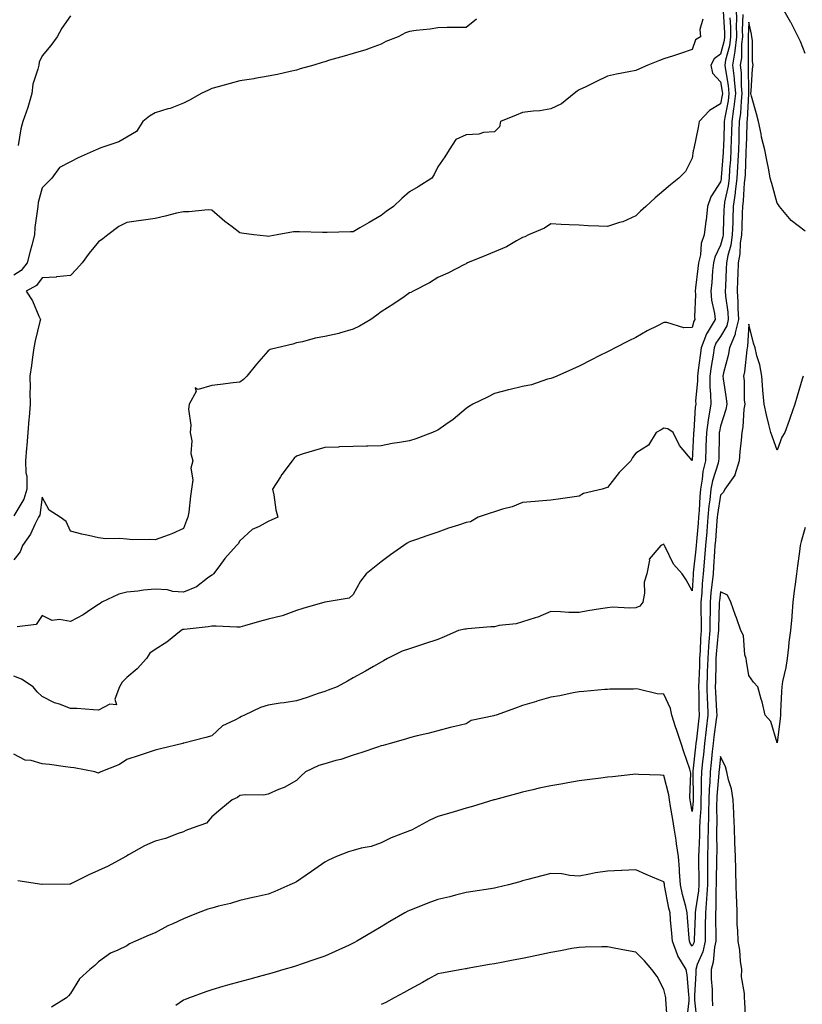
# Model space of a CAD drawing. Units: inches. Extents: x 899843 to 902483, y 7324298 to 7326938.
# Drawn here: x 901220 to 901497, y 7325020 to 7325368 of the extents above; entities that cross this region are included whole.
import ezdxf

# ---------------------------------------------------------------- set-up
doc = ezdxf.new("R2010")
doc.units = ezdxf.units.IN
doc.header["$MEASUREMENT"] = 0
doc.layers.add('Contour_89987324', color=7, linetype='Continuous', true_color=0xfc8a63)

msp = doc.modelspace()

# ---------------------------------------------------------------- linework, layer by layer
at = {"layer": 'Contour_89987324'}
for points in [[(901473.59, 7325371.92, 3342), (901473.66, 7325367.53, 3342), (901473.62, 7325366.35, 3342), (901473.68, 7325361.92, 3342), (901473.09, 7325356.96, 3342), (901473.09, 7325356.88, 3342), (901472.31, 7325351.92, 3342), (901472.83, 7325347.14, 3342), (901472.9, 7325346.77, 3342), (901473.34, 7325341.92, 3342), (901472.78, 7325337.19, 3342), (901472.64, 7325336.51, 3342), (901472.01, 7325331.92, 3342), (901471.9, 7325328.07, 3342), (901471.82, 7325325.69, 3342), (901471.71, 7325321.92, 3342), (901471.52, 7325318.45, 3342), (901471.27, 7325315.14, 3342), (901471.09, 7325311.92, 3342), (901470.75, 7325309.22, 3342), (901469.51, 7325303.38, 3342), (901469.29, 7325301.92, 3342), (901469.25, 7325300.72, 3342), (901469.01, 7325292.88, 3342), (901468.98, 7325291.92, 3342), (901468.86, 7325291.11, 3342), (901468.05, 7325288.21, 3342), (901465.98, 7325283.99, 3342), (901465.51, 7325281.92, 3342), (901465.24, 7325279.11, 3342), (901464.97, 7325275, 3342), (901464.67, 7325271.92, 3342), (901464.91, 7325268.78, 3342), (901465.97, 7325264, 3342), (901466.18, 7325261.92, 3342), (901463.38, 7325257.25, 3342), (901463.11, 7325256.86, 3342), (901461.24, 7325251.92, 3342), (901460.81, 7325249.16, 3342), (901460.16, 7325244.03, 3342), (901459.85, 7325241.92, 3342), (901459.87, 7325240.1, 3342), (901459.25, 7325233.12, 3342), (901459.27, 7325231.92, 3342), (901459.1, 7325230.87, 3342), (901458.6, 7325222.47, 3342), (901458.53, 7325221.92, 3342), (901458.51, 7325221.46, 3342), (901458.05, 7325212.01, 3342), (901453.48, 7325217.35, 3342), (901451.26, 7325221.92, 3342), (901449.38, 7325223.25, 3342), (901448.05, 7325223.49, 3342), (901447.08, 7325222.89, 3342), (901445.3, 7325221.92, 3342), (901442.52, 7325217.45, 3342), (901438.05, 7325214.64, 3342), (901436.89, 7325213.08, 3342), (901436.32, 7325211.92, 3342), (901432.18, 7325207.79, 3342), (901428.05, 7325202.47, 3342), (901427.63, 7325202.34, 3342), (901426.23, 7325201.92, 3342), (901419.61, 7325200.36, 3342), (901418.05, 7325199.46, 3342), (901411.45, 7325198.52, 3342), (901408.05, 7325198.03, 3342), (901403.77, 7325197.64, 3342), (901402.47, 7325197.5, 3342), (901398.05, 7325197.11, 3342), (901394.3, 7325195.67, 3342), (901390.96, 7325194.84, 3342), (901388.05, 7325193.91, 3342), (901386.57, 7325193.4, 3342), (901382.27, 7325191.92, 3342), (901379.64, 7325190.33, 3342), (901378.05, 7325190.12, 3342), (901375.33, 7325189.2, 3342), (901371.86, 7325188.11, 3342), (901368.05, 7325186.69, 3342), (901364.45, 7325185.52, 3342), (901360.1, 7325183.97, 3342), (901358.05, 7325183.26, 3342), (901357.16, 7325182.81, 3342), (901355.99, 7325181.92, 3342), (901351.34, 7325178.63, 3342), (901348.05, 7325176.14, 3342), (901345.65, 7325174.32, 3342), (901342.69, 7325171.92, 3342), (901340.64, 7325169.33, 3342), (901338.05, 7325164.63, 3342), (901336.62, 7325163.35, 3342), (901328.14, 7325161.92, 3342), (901328.05, 7325161.92, 3342), (901328.04, 7325161.91, 3342), (901320.27, 7325159.7, 3342), (901318.05, 7325158.98, 3342), (901313.37, 7325157.24, 3342), (901312.95, 7325157.02, 3342), (901308.05, 7325155.83, 3342), (901304.94, 7325155.03, 3342), (901299.63, 7325153.5, 3342), (901298.05, 7325153.08, 3342), (901296.94, 7325153.03, 3342), (901289.59, 7325153.46, 3342), (901288.05, 7325153.41, 3342), (901286.78, 7325153.19, 3342), (901278.36, 7325152.23, 3342), (901278.05, 7325152.18, 3342), (901277.79, 7325152.18, 3342), (901277.26, 7325151.92, 3342), (901272.18, 7325147.79, 3342), (901268.05, 7325145.14, 3342), (901266.17, 7325143.8, 3342), (901264.94, 7325141.92, 3342), (901261.64, 7325138.33, 3342), (901258.05, 7325135.21, 3342), (901256.38, 7325133.59, 3342), (901255.37, 7325131.92, 3342), (901253.76, 7325127.63, 3342), (901254.37, 7325125.6, 3342), (901251.97, 7325125.84, 3342), (901248.05, 7325123.73, 3342), (901246.21, 7325123.76, 3342), (901240.38, 7325124.25, 3342), (901238.05, 7325124.29, 3342), (901234.21, 7325125.76, 3342), (901232.43, 7325126.3, 3342), (901228.05, 7325128.47, 3342), (901226.34, 7325130.21, 3342), (901224.85, 7325131.92, 3342), (901220.8, 7325134.67, 3342), (901218.05, 7325135.73, 3342)], [(901468.95, 7325371.02, 3344), (901469.48, 7325363.35, 3344), (901469.5, 7325361.92, 3344), (901469.35, 7325360.62, 3344), (901468.05, 7325355.8, 3344), (901465.84, 7325354.13, 3344), (901464.62, 7325351.92, 3344), (901465.19, 7325349.06, 3344), (901468.05, 7325345.99, 3344), (901468.68, 7325342.55, 3344), (901468.74, 7325341.92, 3344), (901468.67, 7325341.3, 3344), (901468.05, 7325338.22, 3344), (901464.12, 7325335.85, 3344), (901460.52, 7325331.92, 3344), (901460.13, 7325329.84, 3344), (901458.6, 7325322.47, 3344), (901458.5, 7325321.92, 3344), (901458.4, 7325321.57, 3344), (901458.05, 7325318.98, 3344), (901455.65, 7325314.32, 3344), (901453.32, 7325311.92, 3344), (901450.4, 7325309.57, 3344), (901448.05, 7325307.55, 3344), (901444.98, 7325304.99, 3344), (901441.6, 7325301.92, 3344), (901439.7, 7325300.27, 3344), (901438.05, 7325298.64, 3344), (901433.51, 7325296.46, 3344), (901432.34, 7325296.21, 3344), (901428.05, 7325294.78, 3344), (901425.02, 7325294.95, 3344), (901421.2, 7325295.07, 3344), (901418.05, 7325295.25, 3344), (901414.52, 7325295.45, 3344), (901411.67, 7325295.54, 3344), (901408.05, 7325295.76, 3344), (901405.77, 7325294.2, 3344), (901400.16, 7325291.92, 3344), (901398.77, 7325291.2, 3344), (901398.05, 7325290.88, 3344), (901395.85, 7325289.72, 3344), (901392.29, 7325287.68, 3344), (901388.05, 7325285.85, 3344), (901385.29, 7325284.68, 3344), (901378.57, 7325281.92, 3344), (901378.24, 7325281.73, 3344), (901378.05, 7325281.64, 3344), (901377.49, 7325281.36, 3344), (901371.61, 7325278.36, 3344), (901368.05, 7325276.72, 3344), (901365.11, 7325274.86, 3344), (901359.29, 7325271.92, 3344), (901358.49, 7325271.48, 3344), (901358.05, 7325271.29, 3344), (901356.09, 7325269.96, 3344), (901352.48, 7325267.49, 3344), (901348.05, 7325264.63, 3344), (901346.51, 7325263.46, 3344), (901344.31, 7325261.92, 3344), (901340.36, 7325259.61, 3344), (901338.05, 7325258.53, 3344), (901333.22, 7325257.09, 3344), (901332.98, 7325256.99, 3344), (901328.05, 7325255.84, 3344), (901324.65, 7325255.32, 3344), (901320.13, 7325254.01, 3344), (901318.05, 7325253.6, 3344), (901316.8, 7325253.17, 3344), (901311.15, 7325251.92, 3344), (901308.69, 7325251.28, 3344), (901308.05, 7325250.82, 3344), (901303.84, 7325246.13, 3344), (901300.48, 7325241.92, 3344), (901299.25, 7325240.72, 3344), (901298.05, 7325239.79, 3344), (901295.64, 7325239.51, 3344), (901291.11, 7325238.86, 3344), (901288.05, 7325238.53, 3344), (901283.3, 7325237.17, 3344), (901282.19, 7325237.78, 3344), (901282.56, 7325236.43, 3344), (901280.03, 7325231.92, 3344), (901279.78, 7325230.19, 3344), (901280.7, 7325224.57, 3344), (901280.48, 7325221.92, 3344), (901280.96, 7325219.01, 3344), (901280.63, 7325214.5, 3344), (901281.4, 7325211.92, 3344), (901280.62, 7325209.35, 3344), (901281.34, 7325205.21, 3344), (901280.87, 7325201.92, 3344), (901280.52, 7325199.45, 3344), (901279.92, 7325193.79, 3344), (901279.66, 7325191.92, 3344), (901279.17, 7325190.8, 3344), (901278.05, 7325187.93, 3344), (901273.95, 7325186.02, 3344), (901271.29, 7325185.16, 3344), (901268.05, 7325183.92, 3344), (901265.87, 7325184.1, 3344), (901260.12, 7325183.99, 3344), (901258.05, 7325184.19, 3344), (901255.53, 7325184.44, 3344), (901250.44, 7325184.31, 3344), (901248.05, 7325184.63, 3344), (901244.5, 7325185.47, 3344), (901242.06, 7325185.93, 3344), (901238.05, 7325187.01, 3344), (901236.52, 7325190.39, 3344), (901234.4, 7325191.92, 3344), (901230.58, 7325194.45, 3344), (901228.05, 7325199.03, 3344), (901227.23, 7325192.74, 3344), (901226.83, 7325191.92, 3344), (901225.52, 7325189.39, 3344), (901223.99, 7325185.98, 3344), (901221.16, 7325181.92, 3344), (901220.25, 7325179.72, 3344), (901218.05, 7325176.85, 3344)], [(901498.05, 7325356.05, 3341), (901496.38, 7325360.25, 3341), (901495.55, 7325361.92, 3341), (901493.03, 7325366.9, 3341), (901492.96, 7325367.01, 3341), (901490.13, 7325371.92, 3341)], [(901475.95, 7325369.82, 3341), (901475.74, 7325364.23, 3341), (901475.77, 7325361.92, 3341), (901475.46, 7325359.33, 3341), (901475.45, 7325354.52, 3341), (901475.05, 7325351.92, 3341), (901475.34, 7325349.21, 3341), (901475.39, 7325344.58, 3341), (901475.63, 7325341.92, 3341), (901475.31, 7325339.18, 3341), (901475.09, 7325334.88, 3341), (901474.69, 7325331.92, 3341), (901474.58, 7325328.45, 3341), (901474.5, 7325325.47, 3341), (901474.39, 7325321.92, 3341), (901474.17, 7325318.04, 3341), (901474.09, 7325315.88, 3341), (901473.86, 7325311.92, 3341), (901473.26, 7325307.13, 3341), (901473.24, 7325306.73, 3341), (901472.54, 7325301.92, 3341), (901472.4, 7325297.57, 3341), (901472.36, 7325296.23, 3341), (901472.22, 7325291.92, 3341), (901471.7, 7325288.27, 3341), (901470.65, 7325284.52, 3341), (901470.18, 7325281.92, 3341), (901470.09, 7325279.88, 3341), (901469.77, 7325273.64, 3341), (901469.7, 7325271.92, 3341), (901469.83, 7325270.14, 3341), (901470.61, 7325264.48, 3341), (901470.78, 7325261.92, 3341), (901470.24, 7325259.73, 3341), (901468.05, 7325255.88, 3341), (901466.43, 7325253.54, 3341), (901465.82, 7325251.92, 3341), (901465.41, 7325249.28, 3341), (901464.7, 7325245.27, 3341), (901464.21, 7325241.92, 3341), (901464.24, 7325238.11, 3341), (901464.53, 7325235.44, 3341), (901464.58, 7325231.92, 3341), (901463.96, 7325227.83, 3341), (901463.64, 7325226.33, 3341), (901463.06, 7325221.92, 3341), (901462.9, 7325217.07, 3341), (901462.88, 7325216.75, 3341), (901462.71, 7325211.92, 3341), (901461.84, 7325208.13, 3341), (901461.59, 7325205.46, 3341), (901460.94, 7325201.92, 3341), (901460.68, 7325199.29, 3341), (901460.5, 7325194.37, 3341), (901460.28, 7325191.92, 3341), (901460.1, 7325189.87, 3341), (901459.51, 7325183.38, 3341), (901459.39, 7325181.92, 3341), (901459.29, 7325180.68, 3341), (901458.41, 7325172.28, 3341), (901458.38, 7325171.92, 3341), (901458.35, 7325171.62, 3341), (901458.05, 7325165.94, 3341), (901455.92, 7325169.79, 3341), (901454.47, 7325171.92, 3341), (901451.45, 7325175.32, 3341), (901448.46, 7325181.51, 3341), (901448.23, 7325181.92, 3341), (901448.17, 7325182.04, 3341), (901448.05, 7325182.52, 3341), (901447.71, 7325182.26, 3341), (901446.9, 7325181.92, 3341), (901442.8, 7325177.17, 3341), (901442.92, 7325176.79, 3341), (901441.99, 7325171.92, 3341), (901441, 7325168.97, 3341), (901441.17, 7325165.05, 3341), (901440.59, 7325161.92, 3341), (901439.5, 7325160.47, 3341), (901438.05, 7325159.93, 3341), (901435.91, 7325159.78, 3341), (901429.86, 7325160.11, 3341), (901428.05, 7325159.95, 3341), (901425.63, 7325159.5, 3341), (901421.13, 7325158.84, 3341), (901418.05, 7325158.21, 3341), (901414.42, 7325158.29, 3341), (901411.48, 7325158.49, 3341), (901408.05, 7325158.57, 3341), (901403.38, 7325156.59, 3341), (901402.52, 7325156.39, 3341), (901398.05, 7325154.95, 3341), (901395.78, 7325154.19, 3341), (901389.73, 7325153.6, 3341), (901388.05, 7325153.21, 3341), (901386.84, 7325153.13, 3341), (901378.56, 7325152.43, 3341), (901378.05, 7325152.39, 3341), (901377.57, 7325152.4, 3341), (901375.33, 7325151.92, 3341), (901370.34, 7325149.63, 3341), (901368.05, 7325148.72, 3341), (901363.27, 7325147.14, 3341), (901362.94, 7325147.03, 3341), (901358.05, 7325145.42, 3341), (901355.45, 7325144.52, 3341), (901350.22, 7325141.92, 3341), (901348.81, 7325141.16, 3341), (901348.05, 7325140.7, 3341), (901345.26, 7325139.13, 3341), (901342.43, 7325137.54, 3341), (901338.05, 7325135.08, 3341), (901336.07, 7325133.9, 3341), (901332.44, 7325131.92, 3341), (901329.2, 7325130.77, 3341), (901328.05, 7325130.32, 3341), (901325.67, 7325129.54, 3341), (901321.85, 7325128.12, 3341), (901318.05, 7325127.03, 3341), (901313.69, 7325126.28, 3341), (901312.27, 7325126.14, 3341), (901308.05, 7325125.5, 3341), (901305.35, 7325124.62, 3341), (901299.62, 7325121.92, 3341), (901298.55, 7325121.42, 3341), (901298.05, 7325121.12, 3341), (901296.22, 7325120.09, 3341), (901291.88, 7325118.09, 3341), (901288.05, 7325114.62, 3341), (901285.94, 7325114.03, 3341), (901278.14, 7325112.01, 3341), (901278, 7325111.97, 3341), (901277.78, 7325111.92, 3341), (901269.95, 7325110.02, 3341), (901268.05, 7325109.56, 3341), (901264.49, 7325108.36, 3341), (901262.36, 7325107.61, 3341), (901258.05, 7325106.23, 3341), (901255.45, 7325104.52, 3341), (901248.84, 7325101.92, 3341), (901248.33, 7325101.64, 3341), (901248.05, 7325101.4, 3341), (901247.63, 7325101.51, 3341), (901246.75, 7325101.92, 3341), (901239.43, 7325103.3, 3341), (901238.05, 7325103.44, 3341), (901236.37, 7325103.6, 3341), (901230.65, 7325104.52, 3341), (901228.05, 7325104.74, 3341), (901224.13, 7325105.84, 3341), (901222.08, 7325105.95, 3341), (901218.05, 7325108.08, 3341)], [(901381.75, 7325368.22, 3346), (901378.05, 7325365.28, 3346), (901374.77, 7325365.2, 3346), (901371.31, 7325365.18, 3346), (901368.05, 7325365.1, 3346), (901365.31, 7325364.66, 3346), (901360.33, 7325364.2, 3346), (901358.05, 7325363.87, 3346), (901356.64, 7325363.33, 3346), (901353.98, 7325361.92, 3346), (901349.69, 7325360.28, 3346), (901348.05, 7325359.3, 3346), (901344.06, 7325357.93, 3346), (901342.6, 7325357.37, 3346), (901338.05, 7325356.02, 3346), (901334.87, 7325355.1, 3346), (901329.75, 7325353.62, 3346), (901328.05, 7325353.13, 3346), (901327.13, 7325352.84, 3346), (901324.12, 7325351.92, 3346), (901319.35, 7325350.62, 3346), (901318.05, 7325350.15, 3346), (901315.84, 7325349.71, 3346), (901311.34, 7325348.63, 3346), (901308.05, 7325348.02, 3346), (901303.28, 7325347.15, 3346), (901302.92, 7325347.05, 3346), (901298.05, 7325346.31, 3346), (901294.54, 7325345.43, 3346), (901290.37, 7325344.24, 3346), (901288.05, 7325343.62, 3346), (901286.86, 7325343.11, 3346), (901284.35, 7325341.92, 3346), (901280.37, 7325339.6, 3346), (901278.05, 7325338.4, 3346), (901273.36, 7325336.61, 3346), (901272.56, 7325336.43, 3346), (901268.05, 7325335.04, 3346), (901266.08, 7325333.89, 3346), (901263.63, 7325331.92, 3346), (901261.49, 7325328.48, 3346), (901258.05, 7325326.41, 3346), (901255.14, 7325324.83, 3346), (901248.77, 7325322.64, 3346), (901248.05, 7325322.34, 3346), (901247.74, 7325322.23, 3346), (901247.19, 7325321.92, 3346), (901240.82, 7325319.15, 3346), (901238.05, 7325317.7, 3346), (901234.22, 7325315.75, 3346), (901231.53, 7325311.92, 3346), (901229.77, 7325310.2, 3346), (901228.05, 7325308.54, 3346), (901226.63, 7325303.34, 3346), (901226.48, 7325301.92, 3346), (901226.34, 7325300.21, 3346), (901225.52, 7325294.45, 3346), (901225.34, 7325291.92, 3346), (901224.39, 7325288.26, 3346), (901223.88, 7325286.09, 3346), (901222.73, 7325281.92, 3346), (901220.67, 7325279.3, 3346), (901218.05, 7325277.56, 3346)], [(901461.83, 7325368.14, 3345), (901460.68, 7325364.55, 3345), (901460.95, 7325361.92, 3345), (901459.14, 7325360.83, 3345), (901458.05, 7325357.48, 3345), (901453.94, 7325356.03, 3345), (901451.38, 7325355.26, 3345), (901448.05, 7325354.17, 3345), (901446.42, 7325353.55, 3345), (901442.38, 7325351.92, 3345), (901439.33, 7325350.64, 3345), (901438.05, 7325350.05, 3345), (901435.66, 7325349.53, 3345), (901431.2, 7325348.77, 3345), (901428.05, 7325348, 3345), (901423.91, 7325346.06, 3345), (901420.42, 7325344.29, 3345), (901418.05, 7325343.12, 3345), (901417.3, 7325342.67, 3345), (901416.26, 7325341.92, 3345), (901411.75, 7325338.22, 3345), (901408.05, 7325336.44, 3345), (901404.17, 7325335.8, 3345), (901401.76, 7325335.63, 3345), (901398.05, 7325335.11, 3345), (901395.71, 7325334.26, 3345), (901390.26, 7325331.92, 3345), (901389.87, 7325330.1, 3345), (901388.05, 7325328.37, 3345), (901384.2, 7325328.07, 3345), (901382.49, 7325327.48, 3345), (901378.05, 7325327.28, 3345), (901374.39, 7325325.58, 3345), (901372.09, 7325321.92, 3345), (901370.56, 7325319.41, 3345), (901368.05, 7325315.88, 3345), (901366.71, 7325313.26, 3345), (901365.89, 7325311.92, 3345), (901361.07, 7325308.9, 3345), (901358.05, 7325307.03, 3345), (901355.29, 7325304.68, 3345), (901352.4, 7325301.92, 3345), (901349.79, 7325300.18, 3345), (901348.05, 7325298.72, 3345), (901343.78, 7325296.19, 3345), (901340.49, 7325294.36, 3345), (901338.05, 7325292.98, 3345), (901337.09, 7325292.88, 3345), (901328.88, 7325292.75, 3345), (901328.05, 7325292.67, 3345), (901327.3, 7325292.67, 3345), (901319.11, 7325292.98, 3345), (901318.05, 7325292.98, 3345), (901317.02, 7325292.95, 3345), (901311.22, 7325291.92, 3345), (901308.57, 7325291.4, 3345), (901308.05, 7325291.28, 3345), (901307.47, 7325291.34, 3345), (901302.94, 7325291.92, 3345), (901298.6, 7325292.47, 3345), (901298.05, 7325292.55, 3345), (901295.27, 7325294.7, 3345), (901292.75, 7325296.62, 3345), (901288.05, 7325300.62, 3345), (901286.81, 7325300.68, 3345), (901280, 7325299.97, 3345), (901278.05, 7325300.05, 3345), (901275.61, 7325299.48, 3345), (901271.53, 7325298.44, 3345), (901268.05, 7325297.68, 3345), (901263.12, 7325296.99, 3345), (901262.99, 7325296.98, 3345), (901258.05, 7325296.23, 3345), (901255.15, 7325294.82, 3345), (901251.29, 7325291.92, 3345), (901249.53, 7325290.44, 3345), (901248.05, 7325289.42, 3345), (901244.64, 7325285.33, 3345), (901242.19, 7325281.92, 3345), (901240.26, 7325279.71, 3345), (901238.05, 7325277.47, 3345), (901233.11, 7325276.98, 3345), (901233.03, 7325276.94, 3345), (901228.05, 7325276.7, 3345), (901226.08, 7325273.89, 3345), (901222.43, 7325271.92, 3345), (901224.67, 7325268.54, 3345), (901226.85, 7325263.12, 3345), (901227.43, 7325261.92, 3345), (901227.29, 7325261.16, 3345), (901225.58, 7325254.39, 3345), (901225.18, 7325251.92, 3345), (901224.66, 7325248.53, 3345), (901224.3, 7325245.67, 3345), (901223.67, 7325241.92, 3345), (901223.86, 7325237.73, 3345), (901223.67, 7325236.3, 3345), (901223.8, 7325231.92, 3345), (901223.43, 7325227.3, 3345), (901223.34, 7325226.63, 3345), (901223.01, 7325221.92, 3345), (901222.66, 7325217.31, 3345), (901222.57, 7325216.44, 3345), (901222.21, 7325211.92, 3345), (901222.34, 7325207.63, 3345), (901222.61, 7325206.48, 3345), (901222.7, 7325201.92, 3345), (901221.63, 7325198.34, 3345), (901218.05, 7325192.44, 3345)], [(901471.32, 7325368.65, 3343), (901471.54, 7325365.41, 3343), (901471.59, 7325361.92, 3343), (901471.21, 7325358.76, 3343), (901469.86, 7325353.73, 3343), (901469.58, 7325351.92, 3343), (901469.76, 7325350.21, 3343), (901470.79, 7325344.66, 3343), (901471.04, 7325341.92, 3343), (901470.73, 7325339.24, 3343), (901469.55, 7325333.42, 3343), (901469.34, 7325331.92, 3343), (901469.3, 7325330.67, 3343), (901469.07, 7325322.94, 3343), (901469.04, 7325321.92, 3343), (901468.99, 7325320.98, 3343), (901468.32, 7325312.19, 3343), (901468.31, 7325311.92, 3343), (901468.28, 7325311.69, 3343), (901468.05, 7325310.61, 3343), (901464.63, 7325305.34, 3343), (901463.5, 7325301.92, 3343), (901462.94, 7325297.03, 3343), (901462.89, 7325296.76, 3343), (901462.28, 7325291.92, 3343), (901461.18, 7325288.79, 3343), (901460.91, 7325284.78, 3343), (901460.26, 7325281.92, 3343), (901460.07, 7325279.9, 3343), (901459.22, 7325273.09, 3343), (901459.1, 7325271.92, 3343), (901459.2, 7325270.77, 3343), (901458.83, 7325262.7, 3343), (901458.91, 7325261.92, 3343), (901458.59, 7325261.38, 3343), (901458.05, 7325259.12, 3343), (901455.12, 7325258.99, 3343), (901449.07, 7325260.9, 3343), (901448.05, 7325260.81, 3343), (901445.78, 7325259.65, 3343), (901442.1, 7325257.87, 3343), (901438.05, 7325255.59, 3343), (901435.61, 7325254.36, 3343), (901430.83, 7325251.92, 3343), (901428.97, 7325251, 3343), (901428.05, 7325250.51, 3343), (901425.17, 7325249.04, 3343), (901422.36, 7325247.61, 3343), (901418.05, 7325245.41, 3343), (901415.64, 7325244.33, 3343), (901410.11, 7325241.92, 3343), (901408.67, 7325241.3, 3343), (901408.05, 7325241.04, 3343), (901406.89, 7325240.76, 3343), (901401.14, 7325238.83, 3343), (901398.05, 7325238.26, 3343), (901393.14, 7325237.01, 3343), (901393, 7325236.97, 3343), (901388.05, 7325235.73, 3343), (901385.57, 7325234.4, 3343), (901380.44, 7325231.92, 3343), (901378.95, 7325231.02, 3343), (901378.05, 7325230.43, 3343), (901373.43, 7325226.54, 3343), (901370.93, 7325224.8, 3343), (901368.05, 7325222.73, 3343), (901367.42, 7325222.55, 3343), (901366.2, 7325221.92, 3343), (901360.25, 7325219.72, 3343), (901358.05, 7325219.03, 3343), (901354.51, 7325218.38, 3343), (901351.88, 7325218.09, 3343), (901348.05, 7325217.23, 3343), (901343.24, 7325217.11, 3343), (901342.85, 7325217.12, 3343), (901338.05, 7325216.99, 3343), (901333.14, 7325216.83, 3343), (901332.92, 7325216.79, 3343), (901328.05, 7325216.58, 3343), (901324.45, 7325215.52, 3343), (901320.46, 7325214.33, 3343), (901318.05, 7325213.61, 3343), (901317.17, 7325212.8, 3343), (901316.47, 7325211.92, 3343), (901312.9, 7325207.07, 3343), (901312.41, 7325206.28, 3343), (901309.6, 7325201.92, 3343), (901310.05, 7325199.92, 3343), (901310.72, 7325194.59, 3343), (901311.49, 7325191.92, 3343), (901309.04, 7325190.93, 3343), (901308.05, 7325190.41, 3343), (901304.78, 7325188.65, 3343), (901302.32, 7325187.65, 3343), (901298.05, 7325183.6, 3343), (901297.4, 7325182.57, 3343), (901296.79, 7325181.92, 3343), (901292.66, 7325177.31, 3343), (901290.55, 7325174.42, 3343), (901288.67, 7325171.92, 3343), (901288.35, 7325171.62, 3343), (901288.05, 7325171.48, 3343), (901286.52, 7325170.39, 3343), (901282.63, 7325167.34, 3343), (901278.05, 7325165.39, 3343), (901274.27, 7325165.7, 3343), (901272.37, 7325166.24, 3343), (901268.05, 7325166.47, 3343), (901263.88, 7325166.09, 3343), (901261.9, 7325165.77, 3343), (901258.05, 7325165.38, 3343), (901255.24, 7325164.73, 3343), (901249.21, 7325161.92, 3343), (901248.6, 7325161.37, 3343), (901248.05, 7325161.08, 3343), (901245.66, 7325159.53, 3343), (901242.56, 7325157.41, 3343), (901238.05, 7325155.04, 3343), (901234.16, 7325155.81, 3343), (901231.59, 7325155.46, 3343), (901228.05, 7325157.15, 3343), (901225.99, 7325153.98, 3343), (901219.25, 7325153.12, 3343)], [(901498.05, 7325293.14, 3340), (901493.05, 7325296.92, 3340), (901488.97, 7325301.92, 3340), (901488.56, 7325302.43, 3340), (901488.05, 7325303.11, 3340), (901486.18, 7325310.05, 3340), (901485.66, 7325311.92, 3340), (901485.09, 7325314.88, 3340), (901484.45, 7325318.32, 3340), (901483.73, 7325321.92, 3340), (901482.6, 7325326.47, 3340), (901482.42, 7325327.55, 3340), (901481.48, 7325331.92, 3340), (901480.76, 7325334.63, 3340), (901479.01, 7325340.96, 3340), (901478.75, 7325341.92, 3340), (901478.86, 7325342.73, 3340), (901479.38, 7325350.59, 3340), (901479.6, 7325351.92, 3340), (901479.38, 7325353.25, 3340), (901479.31, 7325360.66, 3340), (901479.15, 7325361.92, 3340), (901478.95, 7325362.82, 3340), (901478.05, 7325367.12, 3340), (901477.85, 7325362.12, 3340), (901477.86, 7325361.92, 3340), (901477.84, 7325361.71, 3340), (901477.82, 7325352.15, 3340), (901477.78, 7325351.92, 3340), (901477.81, 7325351.68, 3340), (901477.92, 7325342.05, 3340), (901477.93, 7325341.92, 3340), (901477.91, 7325341.78, 3340), (901477.44, 7325332.53, 3340), (901477.36, 7325331.92, 3340), (901477.33, 7325331.2, 3340), (901477.09, 7325322.88, 3340), (901477.06, 7325321.92, 3340), (901477, 7325320.87, 3340), (901476.72, 7325313.25, 3340), (901476.64, 7325311.92, 3340), (901476.44, 7325310.31, 3340), (901476.07, 7325303.9, 3340), (901475.78, 7325301.92, 3340), (901475.71, 7325299.58, 3340), (901475.54, 7325294.43, 3340), (901475.46, 7325291.92, 3340), (901475.03, 7325288.9, 3340), (901474.88, 7325285.09, 3340), (901474.3, 7325281.92, 3340), (901474.14, 7325278.01, 3340), (901474.07, 7325275.9, 3340), (901473.9, 7325271.92, 3340), (901474.19, 7325268.06, 3340), (901474.19, 7325265.78, 3340), (901474.45, 7325261.92, 3340), (901473.27, 7325257.14, 3340), (901473.25, 7325256.72, 3340), (901471.24, 7325251.92, 3340), (901470.77, 7325249.2, 3340), (901469.13, 7325243, 3340), (901468.91, 7325241.92, 3340), (901469, 7325240.97, 3340), (901470.09, 7325233.96, 3340), (901470.25, 7325231.92, 3340), (901469.94, 7325230.03, 3340), (901468.05, 7325224.15, 3340), (901467.65, 7325222.32, 3340), (901467.6, 7325221.92, 3340), (901467.58, 7325221.45, 3340), (901467.41, 7325212.56, 3340), (901467.39, 7325211.92, 3340), (901467.19, 7325211.06, 3340), (901465.19, 7325204.78, 3340), (901464.67, 7325201.92, 3340), (901464.29, 7325198.16, 3340), (901463.96, 7325196.01, 3340), (901463.59, 7325191.92, 3340), (901463.17, 7325187.04, 3340), (901463.15, 7325186.82, 3340), (901462.73, 7325181.92, 3340), (901462.39, 7325177.58, 3340), (901462.23, 7325176.1, 3340), (901461.89, 7325171.92, 3340), (901461.56, 7325168.41, 3340), (901461.38, 7325165.26, 3340), (901461.09, 7325161.92, 3340), (901461.08, 7325158.89, 3340), (901461.19, 7325155.06, 3340), (901461.18, 7325151.92, 3340), (901460.98, 7325148.99, 3340), (901460.82, 7325144.69, 3340), (901460.65, 7325141.92, 3340), (901460.56, 7325139.41, 3340), (901460.34, 7325134.21, 3340), (901460.26, 7325131.92, 3340), (901460.34, 7325129.63, 3340), (901460.4, 7325124.27, 3340), (901460.5, 7325121.92, 3340), (901460.23, 7325119.74, 3340), (901459.52, 7325113.39, 3340), (901459.34, 7325111.92, 3340), (901459.22, 7325110.75, 3340), (901458.25, 7325102.12, 3340), (901458.23, 7325101.92, 3340), (901458.22, 7325101.75, 3340), (901458.34, 7325092.21, 3340), (901458.33, 7325091.92, 3340), (901458.32, 7325091.65, 3340), (901458.05, 7325087.82, 3340), (901457.43, 7325091.3, 3340), (901457.32, 7325091.92, 3340), (901457.24, 7325092.73, 3340), (901457.55, 7325101.42, 3340), (901457.48, 7325101.92, 3340), (901457.2, 7325102.77, 3340), (901455.04, 7325108.91, 3340), (901454.09, 7325111.92, 3340), (901452.58, 7325116.45, 3340), (901452.13, 7325117.84, 3340), (901450.79, 7325121.92, 3340), (901450.4, 7325124.27, 3340), (901448.05, 7325129.37, 3340), (901445.65, 7325129.52, 3340), (901438.87, 7325131.1, 3340), (901438.05, 7325131.18, 3340), (901437.27, 7325131.14, 3340), (901428.9, 7325131.07, 3340), (901428.05, 7325131.03, 3340), (901427.07, 7325130.94, 3340), (901419.67, 7325130.3, 3340), (901418.05, 7325130.16, 3340), (901415.95, 7325129.82, 3340), (901411.19, 7325128.78, 3340), (901408.05, 7325128.34, 3340), (901403.12, 7325126.85, 3340), (901402.92, 7325126.79, 3340), (901398.05, 7325125.35, 3340), (901395.54, 7325124.43, 3340), (901388.65, 7325121.92, 3340), (901388.17, 7325121.8, 3340), (901388.05, 7325121.8, 3340), (901387.86, 7325121.73, 3340), (901379.89, 7325120.08, 3340), (901378.05, 7325118.9, 3340), (901374.04, 7325117.91, 3340), (901372.42, 7325117.55, 3340), (901368.05, 7325116.41, 3340), (901364.5, 7325115.47, 3340), (901360.68, 7325114.55, 3340), (901358.05, 7325113.87, 3340), (901356.6, 7325113.37, 3340), (901351.19, 7325111.92, 3340), (901348.75, 7325111.22, 3340), (901348.05, 7325111.03, 3340), (901346.75, 7325110.62, 3340), (901341.21, 7325108.76, 3340), (901338.05, 7325107.82, 3340), (901333.7, 7325106.27, 3340), (901331.98, 7325105.85, 3340), (901328.05, 7325104.66, 3340), (901325.9, 7325104.07, 3340), (901321.2, 7325101.92, 3340), (901319.63, 7325100.34, 3340), (901318.05, 7325098.85, 3340), (901313.65, 7325096.32, 3340), (901311.7, 7325095.57, 3340), (901308.05, 7325093.93, 3340), (901306.35, 7325093.62, 3340), (901299.86, 7325093.73, 3340), (901298.05, 7325093.5, 3340), (901297.17, 7325092.8, 3340), (901295.27, 7325091.92, 3340), (901291.3, 7325088.67, 3340), (901288.05, 7325085.9, 3340), (901286.24, 7325083.73, 3340), (901281.19, 7325081.92, 3340), (901278.9, 7325081.07, 3340), (901278.05, 7325080.67, 3340), (901276.21, 7325080.08, 3340), (901271.71, 7325078.26, 3340), (901268.05, 7325077.34, 3340), (901264.3, 7325075.67, 3340), (901258.6, 7325072.47, 3340), (901258.05, 7325072.18, 3340), (901257.89, 7325072.08, 3340), (901257.64, 7325071.92, 3340), (901251.44, 7325068.53, 3340), (901248.05, 7325066.9, 3340), (901244.58, 7325065.39, 3340), (901238.43, 7325062.3, 3340), (901238.05, 7325062.12, 3340), (901237.82, 7325062.15, 3340), (901228.11, 7325061.98, 3340), (901227.95, 7325062.02, 3340), (901219.47, 7325063.34, 3340)], [(901238.05, 7325369.41, 3347), (901234.99, 7325364.98, 3347), (901233.32, 7325361.92, 3347), (901231.14, 7325358.83, 3347), (901228.05, 7325355.2, 3347), (901226.97, 7325353, 3347), (901226.87, 7325351.92, 3347), (901226.59, 7325350.46, 3347), (901224.77, 7325345.2, 3347), (901224.36, 7325341.92, 3347), (901223.05, 7325336.92, 3347), (901223.03, 7325336.9, 3347), (901221.21, 7325331.92, 3347), (901220.55, 7325329.42, 3347), (901219.59, 7325323.46, 3347)], [(901497.25, 7325241.92, 3339), (901496.91, 7325240.78, 3339), (901495.17, 7325234.8, 3339), (901494.3, 7325231.92, 3339), (901492.71, 7325227.26, 3339), (901492.32, 7325226.19, 3339), (901490.82, 7325221.92, 3339), (901489.68, 7325220.29, 3339), (901488.05, 7325215.63, 3339), (901486.43, 7325220.3, 3339), (901485.87, 7325221.92, 3339), (901485.18, 7325224.79, 3339), (901484.26, 7325228.13, 3339), (901483.43, 7325231.92, 3339), (901482.99, 7325236.86, 3339), (901482.99, 7325236.98, 3339), (901482.65, 7325241.92, 3339), (901481.97, 7325245.84, 3339), (901480.9, 7325249.07, 3339), (901480.25, 7325251.92, 3339), (901479.69, 7325253.56, 3339), (901478.05, 7325260.28, 3339), (901477.64, 7325252.33, 3339), (901477.47, 7325251.92, 3339), (901477.36, 7325251.23, 3339), (901476.52, 7325243.45, 3339), (901476.21, 7325241.92, 3339), (901476.37, 7325240.24, 3339), (901476.47, 7325233.5, 3339), (901476.6, 7325231.92, 3339), (901476.31, 7325230.18, 3339), (901475.99, 7325223.98, 3339), (901475.55, 7325221.92, 3339), (901475.34, 7325219.21, 3339), (901474.9, 7325215.07, 3339), (901474.68, 7325211.92, 3339), (901473.09, 7325206.96, 3339), (901473.08, 7325206.89, 3339), (901469.61, 7325201.92, 3339), (901469.13, 7325200.84, 3339), (901468.05, 7325199.79, 3339), (901467.01, 7325192.96, 3339), (901466.91, 7325191.92, 3339), (901466.8, 7325190.67, 3339), (901466.22, 7325183.75, 3339), (901466.06, 7325181.92, 3339), (901465.9, 7325179.77, 3339), (901465.6, 7325174.37, 3339), (901465.4, 7325171.92, 3339), (901465.12, 7325168.99, 3339), (901464.64, 7325165.33, 3339), (901464.34, 7325161.92, 3339), (901464.33, 7325158.2, 3339), (901464.24, 7325155.73, 3339), (901464.23, 7325151.92, 3339), (901463.96, 7325147.83, 3339), (901463.8, 7325146.17, 3339), (901463.53, 7325141.92, 3339), (901463.38, 7325137.25, 3339), (901463.37, 7325136.6, 3339), (901463.21, 7325131.92, 3339), (901463.38, 7325127.25, 3339), (901463.43, 7325126.54, 3339), (901463.6, 7325121.92, 3339), (901463, 7325116.97, 3339), (901462.99, 7325116.86, 3339), (901462.4, 7325111.92, 3339), (901461.98, 7325107.99, 3339), (901461.71, 7325105.58, 3339), (901461.32, 7325101.92, 3339), (901461.19, 7325098.78, 3339), (901461.24, 7325095.11, 3339), (901461.13, 7325091.92, 3339), (901461.03, 7325088.94, 3339), (901460.73, 7325084.6, 3339), (901460.63, 7325081.92, 3339), (901460.58, 7325079.39, 3339), (901460.34, 7325074.21, 3339), (901460.29, 7325071.92, 3339), (901460.28, 7325069.69, 3339), (901460.35, 7325064.22, 3339), (901460.34, 7325061.92, 3339), (901460.2, 7325059.77, 3339), (901459.18, 7325053.05, 3339), (901459.09, 7325051.92, 3339), (901459.08, 7325050.89, 3339), (901458.7, 7325042.57, 3339), (901458.69, 7325041.92, 3339), (901458.58, 7325041.39, 3339), (901458.05, 7325040.15, 3339), (901457.33, 7325041.2, 3339), (901457.05, 7325041.92, 3339), (901456.97, 7325043, 3339), (901456.42, 7325050.29, 3339), (901456.29, 7325051.92, 3339), (901455.74, 7325054.23, 3339), (901454.61, 7325058.48, 3339), (901453.85, 7325061.92, 3339), (901453.52, 7325066.45, 3339), (901453.54, 7325067.41, 3339), (901453.13, 7325071.92, 3339), (901452.53, 7325076.4, 3339), (901452.31, 7325077.66, 3339), (901451.7, 7325081.92, 3339), (901451.16, 7325085.03, 3339), (901450.4, 7325089.57, 3339), (901450, 7325091.92, 3339), (901449.82, 7325093.69, 3339), (901448.05, 7325100.53, 3339), (901446.8, 7325100.67, 3339), (901439.04, 7325100.93, 3339), (901438.05, 7325101.03, 3339), (901437.04, 7325100.91, 3339), (901429.82, 7325100.15, 3339), (901428.05, 7325099.95, 3339), (901425.76, 7325099.63, 3339), (901420.91, 7325099.06, 3339), (901418.05, 7325098.64, 3339), (901414.09, 7325097.96, 3339), (901412.32, 7325097.65, 3339), (901408.05, 7325096.95, 3339), (901403.84, 7325096.13, 3339), (901401.65, 7325095.52, 3339), (901398.05, 7325094.72, 3339), (901395.86, 7325094.11, 3339), (901388.13, 7325092, 3339), (901388.05, 7325091.98, 3339), (901387.87, 7325091.92, 3339), (901380.31, 7325089.66, 3339), (901378.05, 7325089.01, 3339), (901373.88, 7325087.76, 3339), (901372.6, 7325087.37, 3339), (901368.05, 7325086.01, 3339), (901365.17, 7325084.8, 3339), (901360.08, 7325081.92, 3339), (901358.7, 7325081.27, 3339), (901358.05, 7325081.04, 3339), (901356.51, 7325080.38, 3339), (901351.49, 7325078.48, 3339), (901348.05, 7325076.71, 3339), (901344.48, 7325075.49, 3339), (901340.97, 7325074.84, 3339), (901338.05, 7325074.05, 3339), (901336.42, 7325073.55, 3339), (901332.16, 7325071.92, 3339), (901329.37, 7325070.6, 3339), (901328.05, 7325069.93, 3339), (901323.36, 7325066.61, 3339), (901321.41, 7325065.28, 3339), (901318.05, 7325062.96, 3339), (901317.34, 7325062.63, 3339), (901315.7, 7325061.92, 3339), (901310.39, 7325059.58, 3339), (901308.05, 7325058.64, 3339), (901303.82, 7325057.69, 3339), (901302.56, 7325057.41, 3339), (901298.05, 7325056.39, 3339), (901294.68, 7325055.29, 3339), (901290.46, 7325054.33, 3339), (901288.05, 7325053.65, 3339), (901286.68, 7325053.29, 3339), (901283.31, 7325051.92, 3339), (901279.53, 7325050.44, 3339), (901278.05, 7325049.88, 3339), (901274.27, 7325048.14, 3339), (901272.54, 7325047.43, 3339), (901268.05, 7325044.91, 3339), (901265.92, 7325044.05, 3339), (901261.07, 7325041.92, 3339), (901258.96, 7325041.01, 3339), (901258.05, 7325040.29, 3339), (901254.86, 7325038.73, 3339), (901252.25, 7325037.72, 3339), (901248.05, 7325034.62, 3339), (901246.66, 7325033.31, 3339), (901244.95, 7325031.92, 3339), (901241.31, 7325028.66, 3339), (901238.05, 7325023.46, 3339), (901237.37, 7325022.6, 3339), (901236.71, 7325021.92, 3339), (901231.39, 7325018.58, 3339)], [(901498.05, 7325188.36, 3338), (901496.62, 7325183.35, 3338), (901496.27, 7325181.92, 3338), (901495.98, 7325179.85, 3338), (901495.27, 7325174.7, 3338), (901494.88, 7325171.92, 3338), (901494.41, 7325168.28, 3338), (901494.08, 7325165.89, 3338), (901493.59, 7325161.92, 3338), (901493.23, 7325157.1, 3338), (901493.25, 7325156.72, 3338), (901492.76, 7325151.92, 3338), (901492.19, 7325147.78, 3338), (901492.11, 7325145.98, 3338), (901491.64, 7325141.92, 3338), (901491.21, 7325138.76, 3338), (901490.01, 7325133.88, 3338), (901489.69, 7325131.92, 3338), (901489.65, 7325130.32, 3338), (901489.26, 7325123.13, 3338), (901489.23, 7325121.92, 3338), (901489.19, 7325120.78, 3338), (901488.05, 7325112.16, 3338), (901485.82, 7325119.69, 3338), (901483.89, 7325121.92, 3338), (901482.73, 7325126.6, 3338), (901482.45, 7325127.52, 3338), (901481.25, 7325131.92, 3338), (901479.68, 7325133.55, 3338), (901478.05, 7325135.95, 3338), (901477.2, 7325141.07, 3338), (901477.08, 7325141.92, 3338), (901476.7, 7325143.27, 3338), (901476.19, 7325150.06, 3338), (901475.26, 7325151.92, 3338), (901473.65, 7325156.32, 3338), (901473.31, 7325157.18, 3338), (901471.73, 7325161.92, 3338), (901470.46, 7325164.33, 3338), (901468.05, 7325165.58, 3338), (901467.63, 7325162.34, 3338), (901467.59, 7325161.92, 3338), (901467.59, 7325161.46, 3338), (901467.28, 7325152.69, 3338), (901467.28, 7325151.92, 3338), (901467.22, 7325151.09, 3338), (901466.52, 7325143.45, 3338), (901466.42, 7325141.92, 3338), (901466.37, 7325140.24, 3338), (901466.22, 7325133.75, 3338), (901466.16, 7325131.92, 3338), (901466.22, 7325130.09, 3338), (901466.66, 7325123.31, 3338), (901466.71, 7325121.92, 3338), (901466.53, 7325120.4, 3338), (901465.74, 7325114.23, 3338), (901465.46, 7325111.92, 3338), (901465.15, 7325109.02, 3338), (901464.76, 7325105.21, 3338), (901464.41, 7325101.92, 3338), (901464.26, 7325098.13, 3338), (901464.07, 7325095.9, 3338), (901463.93, 7325091.92, 3338), (901463.79, 7325087.66, 3338), (901463.8, 7325086.17, 3338), (901463.65, 7325081.92, 3338), (901463.56, 7325077.43, 3338), (901463.57, 7325076.4, 3338), (901463.48, 7325071.92, 3338), (901463.46, 7325067.33, 3338), (901463.43, 7325066.54, 3338), (901463.41, 7325061.92, 3338), (901463.07, 7325056.94, 3338), (901463.08, 7325056.89, 3338), (901462.69, 7325051.92, 3338), (901462.64, 7325047.33, 3338), (901462.61, 7325046.48, 3338), (901462.56, 7325041.92, 3338), (901461.75, 7325038.22, 3338), (901459.82, 7325033.69, 3338), (901459.28, 7325031.92, 3338), (901459.29, 7325030.68, 3338), (901458.82, 7325022.69, 3338), (901458.84, 7325021.92, 3338), (901458.86, 7325021.11, 3338), (901459.61, 7325013.48, 3338)], [(901477.01, 7325012.96, 3337), (901476.66, 7325020.53, 3337), (901476.53, 7325021.92, 3337), (901476.57, 7325023.4, 3337), (901475.51, 7325029.38, 3337), (901475.56, 7325031.92, 3337), (901475.12, 7325034.85, 3337), (901474.86, 7325038.73, 3337), (901474.27, 7325041.92, 3337), (901474.23, 7325045.74, 3337), (901473.99, 7325047.86, 3337), (901473.96, 7325051.92, 3337), (901473.85, 7325056.12, 3337), (901473.73, 7325057.6, 3337), (901473.64, 7325061.92, 3337), (901473.47, 7325066.5, 3337), (901473.49, 7325067.36, 3337), (901473.31, 7325071.92, 3337), (901473.14, 7325076.83, 3337), (901473.12, 7325076.99, 3337), (901472.97, 7325081.92, 3337), (901472.74, 7325086.61, 3337), (901472.74, 7325087.23, 3337), (901472.54, 7325091.92, 3337), (901471.93, 7325095.8, 3337), (901470.88, 7325099.09, 3337), (901470.3, 7325101.92, 3337), (901469.81, 7325103.68, 3337), (901468.05, 7325107.34, 3337), (901467.55, 7325102.42, 3337), (901467.49, 7325101.92, 3337), (901467.47, 7325101.34, 3337), (901466.77, 7325093.2, 3337), (901466.73, 7325091.92, 3337), (901466.68, 7325090.55, 3337), (901466.71, 7325083.26, 3337), (901466.67, 7325081.92, 3337), (901466.64, 7325080.51, 3337), (901466.7, 7325073.27, 3337), (901466.67, 7325071.92, 3337), (901466.66, 7325070.53, 3337), (901466.48, 7325063.49, 3337), (901466.47, 7325061.92, 3337), (901466.36, 7325060.23, 3337), (901466.41, 7325053.56, 3337), (901466.29, 7325051.92, 3337), (901466.27, 7325050.14, 3337), (901466.44, 7325043.53, 3337), (901466.43, 7325041.92, 3337), (901465.97, 7325039.84, 3337), (901465.49, 7325034.48, 3337), (901464.7, 7325031.92, 3337), (901464.74, 7325028.61, 3337), (901465.08, 7325024.89, 3337), (901465.13, 7325021.92, 3337), (901465.21, 7325019.08, 3337)], [(901456.11, 7325013.86, 3338), (901456.99, 7325020.86, 3338), (901457.01, 7325021.92, 3338), (901456.83, 7325023.14, 3338), (901456.2, 7325030.07, 3338), (901455.89, 7325031.92, 3338), (901452.95, 7325036.82, 3338), (901452.88, 7325037.09, 3338), (901451.07, 7325041.92, 3338), (901450.84, 7325044.71, 3338), (901450.41, 7325049.56, 3338), (901450.22, 7325051.92, 3338), (901449.8, 7325053.67, 3338), (901448.27, 7325061.7, 3338), (901448.22, 7325061.92, 3338), (901448.21, 7325062.08, 3338), (901448.05, 7325062.93, 3338), (901446.28, 7325063.69, 3338), (901441.73, 7325065.6, 3338), (901438.05, 7325067.25, 3338), (901433.14, 7325067.01, 3338), (901432.98, 7325066.99, 3338), (901428.05, 7325066.76, 3338), (901423.78, 7325066.19, 3338), (901421.75, 7325065.62, 3338), (901418.05, 7325064.99, 3338), (901414.79, 7325065.18, 3338), (901411.88, 7325065.75, 3338), (901408.05, 7325065.92, 3338), (901404.89, 7325065.08, 3338), (901399.87, 7325063.74, 3338), (901398.05, 7325063.25, 3338), (901397, 7325062.97, 3338), (901393.06, 7325061.92, 3338), (901389.05, 7325060.92, 3338), (901388.05, 7325060.72, 3338), (901386.63, 7325060.5, 3338), (901380.47, 7325059.5, 3338), (901378.05, 7325059.12, 3338), (901374.34, 7325058.21, 3338), (901372.28, 7325057.69, 3338), (901368.05, 7325056.68, 3338), (901364.53, 7325055.44, 3338), (901359.51, 7325053.38, 3338), (901358.05, 7325052.81, 3338), (901357.45, 7325052.52, 3338), (901356.4, 7325051.92, 3338), (901351.06, 7325048.91, 3338), (901348.05, 7325047.01, 3338), (901344.83, 7325045.14, 3338), (901339.41, 7325041.92, 3338), (901338.52, 7325041.45, 3338), (901338.05, 7325041.19, 3338), (901336.72, 7325040.59, 3338), (901331.71, 7325038.26, 3338), (901328.05, 7325036.67, 3338), (901324.51, 7325035.46, 3338), (901320.05, 7325033.92, 3338), (901318.05, 7325033.23, 3338), (901317.04, 7325032.93, 3338), (901313.59, 7325031.92, 3338), (901309.3, 7325030.67, 3338), (901308.05, 7325030.29, 3338), (901305.8, 7325029.67, 3338), (901301.49, 7325028.48, 3338), (901298.05, 7325027.54, 3338), (901293.63, 7325026.34, 3338), (901291.99, 7325025.86, 3338), (901288.05, 7325024.74, 3338), (901285.94, 7325024.03, 3338), (901280.14, 7325021.92, 3338), (901278.64, 7325021.33, 3338), (901278.05, 7325021.08, 3338), (901275.33, 7325019.2, 3338)], [(901449.34, 7325013.21, 3337), (901448.67, 7325021.3, 3337), (901448.69, 7325021.92, 3337), (901448.61, 7325022.48, 3337), (901448.05, 7325024.91, 3337), (901445.62, 7325029.49, 3337), (901443.71, 7325031.92, 3337), (901441.12, 7325034.99, 3337), (901438.05, 7325038.03, 3337), (901434.84, 7325038.71, 3337), (901430.46, 7325039.51, 3337), (901428.05, 7325039.99, 3337), (901426.05, 7325039.92, 3337), (901420.12, 7325039.85, 3337), (901418.05, 7325039.77, 3337), (901415.45, 7325039.32, 3337), (901411.48, 7325038.49, 3337), (901408.05, 7325037.95, 3337), (901403.06, 7325036.91, 3337), (901403.03, 7325036.9, 3337), (901398.05, 7325035.85, 3337), (901394.69, 7325035.28, 3337), (901390.55, 7325034.42, 3337), (901388.05, 7325033.98, 3337), (901386.28, 7325033.69, 3337), (901378.39, 7325032.26, 3337), (901378.05, 7325032.2, 3337), (901377.82, 7325032.15, 3337), (901376.5, 7325031.92, 3337), (901369.31, 7325030.66, 3337), (901368.05, 7325030.37, 3337), (901364.62, 7325028.49, 3337), (901362.59, 7325027.38, 3337), (901358.05, 7325024.89, 3337), (901356.14, 7325023.83, 3337), (901352.56, 7325021.92, 3337), (901349.7, 7325020.27, 3337), (901348.05, 7325019.56, 3337)]]:
    msp.add_polyline3d(points, dxfattribs=at)

doc.saveas('drawing.dxf')
